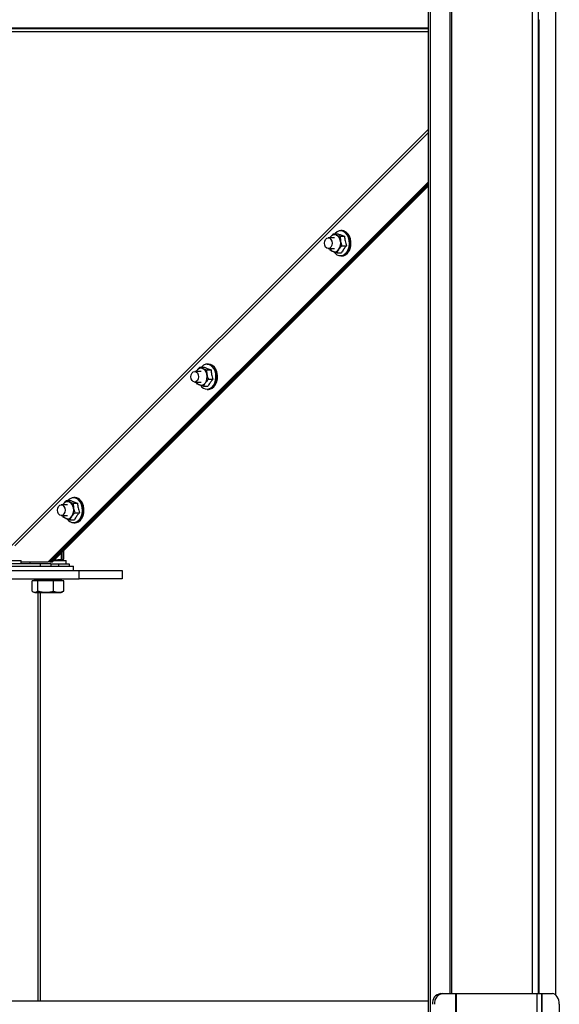
# Model space of a CAD drawing. Units: millimetres. Extents: x 50 to 8471, y 48 to 5890.
# Drawn here: x 7425 to 7678, y 4074 to 4534 of the extents above; entities that cross this region are included whole.
import ezdxf

# ---------------------------------------------------------------- set-up
doc = ezdxf.new("R2010")
doc.units = ezdxf.units.MM
doc.header["$LTSCALE"] = 10

msp = doc.modelspace()

# ---------------------------------------------------------------- linework, layer by layer
at = {"lineweight": 25}
for p, q in [((7664.766, 5255.032), (7664.766, 4079.172)), ((7667.646, 5255.032), (7667.646, 4079.172)), ((7626.307, 5245.292), (7626.307, 4079.172)), ((7627.194, 5246.106), (7627.194, 4079.172)), ((7616.187, 5234.326), (7616.187, 3962.172)), ((7617.151, 5234.326), (7617.151, 3962.172)), ((7675.651, 5234.326), (7675.651, 4078.7)), ((7667.646, 4534.172), (7668.146, 4534.172)), ((7667.969, 4534.172), (7667.969, 4079.172)), ((7616.187, 4530.272), (7119.104, 4530.272)), ((7616.187, 4529.922), (7119.104, 4529.922)), ((7616.187, 4528.465), (7119.104, 4528.465)), ((7616.187, 4482.844), (7421.636, 4288.288)), ((7423.135, 4288.288), (7616.187, 4481.345)), ((7616.187, 4458.306), (7438.834, 4280.949)), ((7616.187, 4457.599), (7439.541, 4280.949)), ((7440.107, 4280.949), (7616.187, 4457.029)), ((7440.814, 4280.949), (7616.187, 4456.322)), ((7576.019, 4435.627), (7575.417, 4435.627)), ((7572.554, 4432.227), (7569.588, 4432.227)), ((7570.554, 4432.555), (7570.346, 4432.227)), ((7571.961, 4434.188), (7574.038, 4434.189)), ((7571.961, 4434.188), (7573.286, 4433.591)), ((7575.116, 4432.993), (7575.286, 4430.762)), ((7575.116, 4432.993), (7577.192, 4432.993)), ((7569.588, 4427.227), (7572.554, 4427.227)), ((7570.497, 4426.461), (7570.265, 4427.227)), ((7573.652, 4425.266), (7571.822, 4425.863)), ((7573.652, 4425.266), (7575.728, 4425.266)), ((7575.961, 4428.532), (7578.038, 4428.532)), ((7575.418, 4423.827), (7576.019, 4423.827)), ((7507.981, 4369.873), (7508.201, 4370.201)), ((7508.201, 4370.201), (7507.993, 4369.873)), ((7509.609, 4371.834), (7510.933, 4371.236)), ((7509.609, 4371.834), (7511.685, 4371.834)), ((7512.763, 4370.639), (7512.933, 4368.408)), ((7512.763, 4370.639), (7514.839, 4370.639)), ((7513.666, 4373.273), (7513.065, 4373.273)), ((7510.201, 4369.873), (7507.234, 4369.873)), ((7513.609, 4366.177), (7515.685, 4366.177)), ((7507.234, 4364.873), (7510.201, 4364.873)), ((7508.144, 4364.107), (7507.913, 4364.873)), ((7511.299, 4362.911), (7509.469, 4363.509)), ((7511.299, 4362.911), (7513.375, 4362.911)), ((7513.065, 4361.473), (7513.666, 4361.473)), ((7451.313, 4310.918), (7450.712, 4310.918)), ((7447.848, 4307.518), (7444.879, 4307.519)), ((7445.628, 4307.519), (7445.848, 4307.847)), ((7445.848, 4307.847), (7445.641, 4307.519)), ((7447.256, 4309.48), (7448.58, 4308.882)), ((7447.256, 4309.48), (7449.332, 4309.48)), ((7450.41, 4308.284), (7450.58, 4306.054)), ((7450.41, 4308.284), (7452.487, 4308.284)), ((7444.879, 4302.519), (7447.848, 4302.518)), ((7445.792, 4301.752), (7445.56, 4302.519)), ((7448.946, 4300.557), (7447.116, 4301.155)), ((7451.256, 4303.823), (7453.332, 4303.823)), ((7448.946, 4300.557), (7451.023, 4300.557)), ((7450.712, 4299.118), (7451.313, 4299.118)), ((7444.93, 4282.109), (7444.93, 4285.065)), ((7445.343, 4282.109), (7445.343, 4285.478)), ((7446.018, 4282.109), (7446.018, 4286.153)), ((7284.646, 4278.888), (7450.646, 4278.888)), ((7435.071, 4279.888), (7300.22, 4279.888)), ((7409.146, 4281.488), (7426.146, 4281.488)), ((7426.146, 4279.888), (7426.146, 4281.488)), ((7426.146, 4280.949), (7438.834, 4280.949)), ((7430.146, 4280.949), (7430.146, 4279.888)), ((7435.071, 4279.888), (7435.071, 4278.888)), ((7440.071, 4279.888), (7435.071, 4279.888)), ((7439.541, 4280.949), (7438.834, 4280.949)), ((7439.541, 4280.949), (7440.107, 4280.949)), ((7439.541, 4280.949), (7440.814, 4280.949)), ((7440.071, 4279.888), (7443.551, 4279.888)), ((7440.071, 4279.888), (7440.071, 4278.888)), ((7440.107, 4280.949), (7440.814, 4280.949)), ((7441.353, 4281.488), (7447.146, 4281.488)), ((7441.619, 4281.753), (7444.93, 4282.109)), ((7443.551, 4279.888), (7443.551, 4278.888)), ((7443.551, 4279.888), (7448.551, 4279.888)), ((7444.446, 4281.488), (7445.168, 4281.751)), ((7445.2, 4281.762), (7445.555, 4281.892)), ((7445.207, 4281.872), (7446.018, 4282.109)), ((7447.146, 4279.888), (7447.146, 4281.488)), ((7448.551, 4279.888), (7448.551, 4278.888)), ((7450.646, 4276.888), (7450.646, 4278.888)), ((7418.885, 4276.888), (7450.646, 4276.888)), ((7450.646, 4276.888), (7453.202, 4276.888)), ((7453.202, 4272.888), (7453.202, 4276.888)), ((7453.202, 4276.888), (7473.333, 4276.888)), ((7473.333, 4276.888), (7473.333, 4272.888)), ((7379.59, 4272.888), (7453.202, 4272.888)), ((7432.574, 4271.988), (7431.235, 4271.988)), ((7431.235, 4267.256), (7431.235, 4271.988)), ((7432.146, 4272.288), (7432.146, 4271.988)), ((7445.146, 4272.288), (7432.146, 4272.288)), ((7433.914, 4271.988), (7432.574, 4271.988)), ((7437.619, 4271.988), (7433.914, 4271.988)), ((7433.914, 4267.256), (7433.914, 4271.988)), ((7434.128, 4272.288), (7434.128, 4272.888)), ((7434.646, 4272.888), (7434.646, 4272.638)), ((7442.646, 4272.638), (7434.646, 4272.638)), ((7441.325, 4271.988), (7437.619, 4271.988)), ((7441.325, 4267.256), (7441.325, 4271.988)), ((7443.691, 4271.988), (7441.325, 4271.988)), ((7442.646, 4272.638), (7442.646, 4272.888)), ((7446.058, 4271.988), (7443.691, 4271.988)), ((7445.146, 4271.988), (7445.146, 4272.288)), ((7446.058, 4267.256), (7446.058, 4271.988)), ((7473.333, 4272.888), (7453.202, 4272.888)), ((7431.688, 4266.94), (7432.471, 4266.488)), ((7432.471, 4266.488), (7440.85, 4266.488)), ((7434.128, 4075.672), (7434.128, 4266.488)), ((7435.178, 4075.672), (7435.178, 4266.488)), ((7440.85, 4266.488), (7444.821, 4266.488)), ((7444.821, 4266.488), (7445.605, 4266.94)), ((7445.605, 4266.94), (7445.618, 4266.948)), ((7616.187, 4075.672), (7119.104, 4075.672)), ((7622.053, 4079.172), (7623.017, 4079.172)), ((7623.017, 4079.172), (7628.978, 4079.172)), ((7628.978, 4079.172), (7628.978, 3759.172)), ((7628.978, 4079.172), (7629.364, 4079.172)), ((7629.364, 4079.172), (7629.364, 3759.172)), ((7629.364, 4079.172), (7667.046, 4079.172)), ((7667.046, 4079.172), (7667.046, 3759.172)), ((7667.046, 4079.172), (7669.146, 4079.172)), ((7669.146, 4079.172), (7669.146, 3759.172)), ((7669.146, 4079.172), (7669.286, 4079.172)), ((7669.286, 4079.172), (7674.288, 4079.172)), ((7669.286, 4079.172), (7669.286, 4066.672)), ((7677.502, 4074.172), (7677.502, 3764.172))]:
    msp.add_line(p, q, dxfattribs=at)
at = {"lineweight": 25, "flags": 128}
for points in [[(7578.291, 4425.583), (7578.928, 4426.744), (7579.34, 4428.092), (7579.503, 4429.543), (7579.405, 4431.006), (7579.053, 4432.388), (7578.469, 4433.603), (7577.69, 4434.574), (7576.765, 4435.241), (7575.751, 4435.561), (7574.713, 4435.515), (7573.715, 4435.105), (7572.821, 4434.358), (7572.674, 4434.188)], [(7575.417, 4435.627), (7576.328, 4435.485), (7577.311, 4434.984), (7578.176, 4434.153), (7578.868, 4433.043), (7579.343, 4431.726), (7579.571, 4430.282), (7579.538, 4428.804), (7579.246, 4427.384), (7578.714, 4426.111), (7577.975, 4425.065), (7577.074, 4424.312), (7576.07, 4423.9), (7575.418, 4423.827)], [(7576.019, 4423.827), (7576.672, 4423.9), (7577.676, 4424.312), (7578.576, 4425.065), (7579.315, 4426.111), (7579.848, 4427.384), (7580.139, 4428.804), (7580.172, 4430.282), (7579.944, 4431.726), (7579.469, 4433.043), (7578.778, 4434.153), (7577.913, 4434.984), (7576.929, 4435.485), (7576.019, 4435.627)], [(7569.588, 4427.227), (7568.911, 4427.417), (7568.338, 4427.959), (7567.955, 4428.77), (7567.82, 4429.727), (7567.955, 4430.684), (7568.338, 4431.495), (7568.911, 4432.037), (7569.588, 4432.227), (7570.264, 4432.037), (7570.838, 4431.495), (7571.221, 4430.684), (7571.356, 4429.727), (7571.221, 4428.77), (7570.838, 4427.959), (7570.264, 4427.417), (7569.588, 4427.227)], [(7515.938, 4363.229), (7516.575, 4364.39), (7516.987, 4365.738), (7517.15, 4367.189), (7517.052, 4368.651), (7516.7, 4370.033), (7516.116, 4371.248), (7515.337, 4372.22), (7514.412, 4372.887), (7513.398, 4373.207), (7512.36, 4373.161), (7511.362, 4372.751), (7510.468, 4372.003), (7510.321, 4371.834)], [(7513.065, 4373.273), (7513.975, 4373.131), (7514.959, 4372.63), (7515.824, 4371.798), (7516.515, 4370.689), (7516.99, 4369.371), (7517.218, 4367.928), (7517.185, 4366.45), (7516.893, 4365.03), (7516.361, 4363.757), (7515.622, 4362.711), (7514.722, 4361.958), (7513.717, 4361.545), (7513.065, 4361.473)], [(7513.666, 4361.473), (7514.319, 4361.545), (7515.323, 4361.958), (7516.223, 4362.711), (7516.963, 4363.757), (7517.495, 4365.03), (7517.787, 4366.45), (7517.819, 4367.928), (7517.591, 4369.371), (7517.117, 4370.689), (7516.425, 4371.798), (7515.56, 4372.63), (7514.576, 4373.131), (7513.666, 4373.273)], [(7507.234, 4364.873), (7506.557, 4365.063), (7505.984, 4365.605), (7505.6, 4366.416), (7505.466, 4367.373), (7505.6, 4368.33), (7505.984, 4369.141), (7506.557, 4369.683), (7507.234, 4369.873), (7507.91, 4369.683), (7508.484, 4369.141), (7508.867, 4368.33), (7509.001, 4367.373), (7508.867, 4366.416), (7508.484, 4365.605), (7507.91, 4365.063), (7507.234, 4364.873)], [(7453.586, 4300.875), (7454.222, 4302.035), (7454.635, 4303.384), (7454.797, 4304.834), (7454.699, 4306.297), (7454.347, 4307.679), (7453.764, 4308.894), (7452.984, 4309.865), (7452.059, 4310.532), (7451.045, 4310.853), (7450.007, 4310.807), (7449.01, 4310.397), (7448.116, 4309.649), (7447.969, 4309.48)], [(7450.712, 4310.918), (7451.622, 4310.776), (7452.606, 4310.275), (7453.471, 4309.444), (7454.162, 4308.335), (7454.637, 4307.017), (7454.865, 4305.574), (7454.832, 4304.096), (7454.541, 4302.675), (7454.008, 4301.402), (7453.269, 4300.357), (7452.369, 4299.604), (7451.365, 4299.191), (7450.712, 4299.118)], [(7451.313, 4299.118), (7451.966, 4299.191), (7452.97, 4299.604), (7453.87, 4300.357), (7454.61, 4301.402), (7455.142, 4302.675), (7455.434, 4304.096), (7455.467, 4305.574), (7455.238, 4307.017), (7454.764, 4308.335), (7454.072, 4309.444), (7453.207, 4310.275), (7452.223, 4310.776), (7451.313, 4310.918)], [(7444.879, 4302.519), (7444.203, 4302.709), (7443.629, 4303.251), (7443.246, 4304.062), (7443.112, 4305.019), (7443.246, 4305.975), (7443.629, 4306.786), (7444.203, 4307.328), (7444.879, 4307.519), (7445.556, 4307.328), (7446.129, 4306.786), (7446.513, 4305.975), (7446.647, 4305.019), (7446.512, 4304.062), (7446.129, 4303.251), (7445.556, 4302.709), (7444.879, 4302.519)], [(7677.502, 4074.172), (7677.44, 4075.147), (7677.257, 4076.085), (7676.96, 4076.95), (7676.561, 4077.707), (7676.074, 4078.329), (7675.518, 4078.791), (7674.915, 4079.076), (7674.288, 4079.172)]]:
    msp.add_lwpolyline(points, dxfattribs=at)
at = {"lineweight": 25}
for centre, radius, start, end in [((7572.561, 4431.381), 2.326, 71.83931, 149.66941), ((7571.688, 4430.339), 3.623, 6.70396, 63.82556), ((7570.215, 4429.722), 5.177, 326.95016, 11.59396), ((7574.384, 4430.576), 5.638, 28.08684, 36.25721), ((7573.648, 4430.18), 6.474, 20.65474, 28.10551), ((7572.944, 4429.913), 7.227, 13.74928, 20.67289), ((7572.383, 4429.773), 7.805, 7.18938, 13.76624), ((7572.055, 4429.729), 8.136, 0.80793, 7.20536), ((7572.017, 4429.727), 8.174, 354.44629, 0.8235), ((7573.005, 4428.625), 3.004, 207.72073, 246.80263), ((7572.547, 4428.073), 2.326, 251.83931, 329.66941), ((7575.36, 4427.349), 3.421, 210.83725, 328.9331), ((7574.198, 4428.991), 5.856, 325.9182, 333.88496), ((7573.459, 4429.355), 6.679, 333.86628, 341.16357), ((7572.782, 4429.589), 7.395, 341.14571, 347.96356), ((7572.273, 4429.7), 7.916, 347.94689, 354.4621), ((7510.208, 4369.027), 2.326, 71.83931, 149.66941), ((7509.335, 4367.985), 3.623, 6.70396, 63.82556), ((7512.031, 4368.221), 5.638, 28.08684, 36.25721), ((7511.295, 4367.826), 6.474, 20.65474, 28.10551), ((7510.591, 4367.559), 7.227, 13.74928, 20.67289), ((7507.862, 4367.368), 5.177, 326.95016, 11.59396), ((7510.429, 4367.234), 7.395, 341.14571, 347.96356), ((7510.03, 4367.419), 7.805, 7.18938, 13.76624), ((7509.92, 4367.345), 7.916, 347.94689, 354.4621), ((7509.702, 4367.375), 8.136, 0.80793, 7.20536), ((7509.664, 4367.372), 8.174, 354.44629, 0.8235), ((7510.652, 4366.27), 3.004, 207.72073, 246.80263), ((7510.194, 4365.719), 2.326, 251.83931, 329.66941), ((7513.008, 4364.995), 3.421, 210.83725, 328.9331), ((7511.845, 4366.637), 5.856, 325.9182, 333.88496), ((7511.107, 4367.001), 6.679, 333.86628, 341.16357), ((7447.856, 4306.672), 2.326, 71.83931, 149.66941), ((7446.982, 4305.631), 3.623, 6.70396, 63.82556), ((7445.509, 4305.013), 5.177, 326.95016, 11.59396), ((7449.678, 4305.867), 5.638, 28.08684, 36.25721), ((7448.942, 4305.472), 6.474, 20.65474, 28.10551), ((7448.239, 4305.204), 7.227, 13.74928, 20.67289), ((7447.677, 4305.064), 7.805, 7.18938, 13.76624), ((7447.35, 4305.021), 8.136, 0.80793, 7.20536), ((7448.3, 4303.916), 3.004, 207.72073, 246.80263), ((7447.841, 4303.364), 2.326, 251.83931, 329.66941), ((7449.492, 4304.282), 5.856, 325.9182, 333.88496), ((7448.754, 4304.647), 6.679, 333.86628, 341.16357), ((7448.077, 4304.88), 7.395, 341.14571, 347.96356), ((7447.568, 4304.991), 7.916, 347.94689, 354.4621), ((7447.311, 4305.018), 8.174, 354.44629, 0.8235), ((7450.655, 4302.64), 3.421, 210.83725, 328.9331), ((7434.296, 4272.638), 0.35, 270, 0), ((7442.996, 4272.638), 0.35, 180, 270), ((7622.727, 4074.688), 4.534, 98.55169, 186.54087), ((7623.692, 4074.688), 4.534, 98.55169, 186.54087)]:
    msp.add_arc(centre, radius, start, end, dxfattribs=at)
for points, knots in [([(7570.275, 4432.122), (7570.288, 4432.148), (7570.36, 4432.29), (7570.466, 4432.436), (7570.554, 4432.555)], [0, 0, 0, 0, 0.1786769, 1, 1, 1, 1]), ([(7570.554, 4432.555), (7570.904, 4433.003), (7571.336, 4433.556), (7571.861, 4434.087), (7571.961, 4434.188)], [0, 0, 0, 0, 0.8096463, 1, 1, 1, 1]), ([(7573.286, 4433.591), (7573.324, 4433.577), (7573.86, 4433.375), (7574.511, 4433.177), (7575.116, 4432.993)], [0, 0, 0, 0, 0.0701852, 1, 1, 1, 1]), ([(7574.038, 4434.189), (7574.492, 4433.992), (7575.416, 4433.594), (7576.594, 4433.195), (7577.192, 4432.993)], [0, 0, 0, 0, 0.4928778, 1, 1, 1, 1]), ([(7575.286, 4430.762), (7575.296, 4430.71), (7575.443, 4429.956), (7575.711, 4429.218), (7575.961, 4428.532)], [0, 0, 0, 0, 0.0701852, 1, 1, 1, 1]), ([(7577.192, 4432.993), (7577.268, 4432.26), (7577.421, 4430.773), (7577.83, 4429.286), (7578.038, 4428.532)], [0, 0, 0, 0, 0.4928778, 1, 1, 1, 1]), ([(7571.822, 4425.863), (7571.785, 4425.878), (7571.256, 4426.079), (7570.863, 4426.277), (7570.497, 4426.461)], [0, 0, 0, 0, 0.0701852, 1, 1, 1, 1]), ([(7574.554, 4426.899), (7574.472, 4426.78), (7574.093, 4426.227), (7573.846, 4425.688), (7573.652, 4425.266)], [0, 0, 0, 0, 0.2156724, 1, 1, 1, 1]), ([(7575.961, 4428.532), (7575.861, 4428.431), (7575.336, 4427.899), (7574.904, 4427.346), (7574.554, 4426.899)], [0, 0, 0, 0, 0.1903537, 1, 1, 1, 1]), ([(7578.038, 4428.532), (7577.748, 4428.186), (7577.292, 4427.644), (7576.494, 4426.55), (7576.052, 4425.809), (7575.728, 4425.266)], [0, 0, 0, 0, 0.3185334, 0.5002088, 1, 1, 1, 1]), ([(7508.201, 4370.201), (7508.551, 4370.649), (7508.983, 4371.202), (7509.509, 4371.733), (7509.609, 4371.834)], [0, 0, 0, 0, 0.8096463, 1, 1, 1, 1]), ([(7510.933, 4371.236), (7510.971, 4371.222), (7511.507, 4371.02), (7512.158, 4370.823), (7512.763, 4370.639)], [0, 0, 0, 0, 0.0701852, 1, 1, 1, 1]), ([(7511.685, 4371.834), (7512.14, 4371.638), (7513.063, 4371.239), (7514.242, 4370.841), (7514.839, 4370.639)], [0, 0, 0, 0, 0.4928778, 1, 1, 1, 1]), ([(7514.839, 4370.639), (7514.915, 4369.906), (7515.068, 4368.419), (7515.477, 4366.932), (7515.685, 4366.177)], [0, 0, 0, 0, 0.4928778, 1, 1, 1, 1]), ([(7513.609, 4366.177), (7513.509, 4366.076), (7512.983, 4365.545), (7512.551, 4364.992), (7512.201, 4364.544)], [0, 0, 0, 0, 0.1903537, 1, 1, 1, 1]), ([(7512.933, 4368.408), (7512.944, 4368.355), (7513.09, 4367.602), (7513.359, 4366.864), (7513.609, 4366.177)], [0, 0, 0, 0, 0.0701852, 1, 1, 1, 1]), ([(7515.685, 4366.177), (7515.395, 4365.832), (7514.939, 4365.29), (7514.141, 4364.196), (7513.699, 4363.455), (7513.375, 4362.911)], [0, 0, 0, 0, 0.3185334, 0.5002088, 1, 1, 1, 1]), ([(7509.469, 4363.509), (7509.432, 4363.523), (7508.903, 4363.725), (7508.51, 4363.923), (7508.144, 4364.107)], [0, 0, 0, 0, 0.0701852, 1, 1, 1, 1]), ([(7512.201, 4364.544), (7512.119, 4364.425), (7511.74, 4363.873), (7511.493, 4363.334), (7511.299, 4362.911)], [0, 0, 0, 0, 0.2156724, 1, 1, 1, 1]), ([(7445.848, 4307.847), (7446.198, 4308.294), (7446.63, 4308.847), (7447.156, 4309.379), (7447.256, 4309.48)], [0, 0, 0, 0, 0.8096463, 1, 1, 1, 1]), ([(7448.58, 4308.882), (7448.618, 4308.868), (7449.154, 4308.666), (7449.805, 4308.468), (7450.41, 4308.284)], [0, 0, 0, 0, 0.0701852, 1, 1, 1, 1]), ([(7449.332, 4309.48), (7449.787, 4309.283), (7450.71, 4308.885), (7451.889, 4308.487), (7452.487, 4308.284)], [0, 0, 0, 0, 0.4928778, 1, 1, 1, 1]), ([(7450.58, 4306.054), (7450.591, 4306.001), (7450.737, 4305.248), (7451.006, 4304.509), (7451.256, 4303.823)], [0, 0, 0, 0, 0.0701852, 1, 1, 1, 1]), ([(7452.487, 4308.284), (7452.562, 4307.552), (7452.716, 4306.065), (7453.124, 4304.577), (7453.332, 4303.823)], [0, 0, 0, 0, 0.4928778, 1, 1, 1, 1]), ([(7447.116, 4301.155), (7447.079, 4301.169), (7446.55, 4301.371), (7446.157, 4301.569), (7445.792, 4301.752)], [0, 0, 0, 0, 0.0701852, 1, 1, 1, 1]), ([(7449.848, 4302.19), (7449.767, 4302.071), (7449.387, 4301.518), (7449.14, 4300.98), (7448.946, 4300.557)], [0, 0, 0, 0, 0.2156724, 1, 1, 1, 1]), ([(7451.256, 4303.823), (7451.156, 4303.722), (7450.631, 4303.19), (7450.198, 4302.638), (7449.848, 4302.19)], [0, 0, 0, 0, 0.19035374, 1, 1, 1, 1]), ([(7453.332, 4303.823), (7453.042, 4303.478), (7452.586, 4302.936), (7451.788, 4301.842), (7451.347, 4301.101), (7451.023, 4300.557)], [0, 0, 0, 0, 0.3185334, 0.5002088, 1, 1, 1, 1]), ([(7444.93, 4282.109), (7444.997, 4281.928), (7445.135, 4281.56), (7445.273, 4281.924), (7445.343, 4282.109)], [0, 0, 0, 0, 0.49121246, 1, 1, 1, 1]), ([(7431.235, 4267.256), (7431.574, 4267.025), (7432.135, 4266.642), (7432.95, 4266.674), (7433.502, 4266.939), (7433.821, 4267.185), (7433.914, 4267.256)], [0, 0, 0, 0, 0.3831592, 0.6349262, 0.8934962, 1, 1, 1, 1]), ([(7433.914, 4267.256), (7434.557, 4267.09), (7435.856, 4266.754), (7438.379, 4266.567), (7440.184, 4266.989), (7441.325, 4267.256)], [0, 0, 0, 0, 0.2648623, 0.535468, 1, 1, 1, 1]), ([(7441.325, 4267.256), (7441.736, 4267.09), (7442.566, 4266.754), (7444.176, 4266.567), (7445.329, 4266.989), (7446.058, 4267.256)], [0, 0, 0, 0, 0.2648623, 0.535468, 1, 1, 1, 1]), ([(7446.058, 4267.256), (7445.965, 4267.18), (7445.812, 4267.054), (7445.654, 4266.986), (7445.591, 4266.96)], [0, 0, 0, 0, 0.6041899, 1, 1, 1, 1])]:
    msp.add_open_spline(points, degree=3, knots=knots, dxfattribs=at)

doc.saveas('drawing.dxf')
